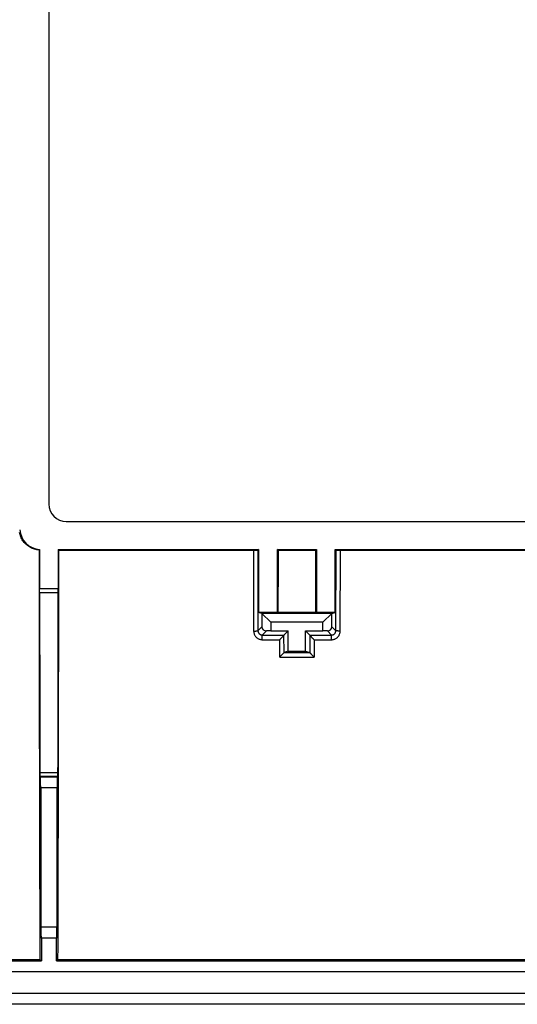
# Model space of a CAD drawing. Units: millimetres. Extents: x 28 to 260, y 53 to 143.
# Drawn here: x 191 to 214, y 53 to 99 of the extents above; entities that cross this region are included whole.
import ezdxf

# ---------------------------------------------------------------- set-up
doc = ezdxf.new("R2010")
doc.units = ezdxf.units.MM
doc.header["$LTSCALE"] = 16.335
doc.layers.get('0').update_dxf_attribs({"linetype": 'CONTINUOUS'})
doc.layers.add('ASSI', color=7, linetype='CONTINUOUS')
doc.layers.add('RACCORDO', color=7, linetype='CONTINUOUS')

msp = doc.modelspace()

# ---------------------------------------------------------------- linework, layer by layer
at = {"color": 7, "linetype": 'CONTINUOUS'}
for p, q in [((192.394, 120.046), (192.394, 76.244)), ((193.193, 75.445), (236.995, 75.445)), ((191.96, 74.145), (191.937, 74.122)), ((191.96, 74.145), (191.96, 72.345)), ((192.828, 74.145), (202.077, 74.145)), ((192.828, 74.145), (192.851, 74.122)), ((192.828, 74.145), (192.828, 72.345)), ((192.851, 74.122), (201.871, 74.122)), ((201.871, 74.122), (201.919, 74.122)), ((201.919, 74.122), (201.963, 74.122)), ((201.963, 74.122), (201.988, 74.123)), ((201.988, 74.123), (202.008, 74.123)), ((202.077, 74.145), (202.037, 74.125)), ((202.077, 74.145), (202.077, 71.237)), ((202.944, 74.145), (204.744, 74.145)), ((202.99, 74.122), (202.944, 74.145)), ((202.944, 71.237), (202.944, 74.145)), ((202.99, 74.122), (204.698, 74.122)), ((204.698, 74.122), (204.744, 74.145)), ((204.744, 74.145), (204.744, 71.237)), ((205.612, 74.145), (214.66, 74.145)), ((205.612, 74.145), (205.651, 74.125)), ((205.612, 71.237), (205.612, 74.145)), ((205.7, 74.123), (205.725, 74.122)), ((205.725, 74.122), (205.754, 74.122)), ((205.754, 74.122), (205.801, 74.122)), ((205.801, 74.122), (214.637, 74.122)), ((191.96, 72.345), (192.828, 72.345)), ((191.962, 72.157), (191.96, 72.345)), ((192.826, 72.157), (192.828, 72.345)), ((191.962, 72.157), (192.826, 72.157)), ((202.944, 71.237), (202.077, 71.237)), ((202.23, 71.198), (202.077, 71.237)), ((205.458, 71.198), (202.23, 71.198)), ((202.23, 71.198), (202.644, 70.795)), ((202.23, 71.198), (202.23, 70.581)), ((202.944, 71.237), (202.984, 71.247)), ((202.984, 71.247), (204.705, 71.247)), ((204.744, 71.237), (204.705, 71.247)), ((205.612, 71.237), (204.744, 71.237)), ((205.044, 70.795), (205.458, 71.198)), ((205.458, 71.198), (205.612, 71.237)), ((205.458, 70.581), (205.458, 71.198)), ((205.044, 70.795), (202.644, 70.795)), ((202.644, 70.795), (202.644, 70.395)), ((205.044, 70.395), (205.044, 70.795)), ((202.644, 70.395), (202.437, 70.388)), ((202.644, 70.395), (203.444, 70.395)), ((203.133, 70.068), (203.101, 70.036)), ((203.163, 70.1), (203.133, 70.068)), ((203.247, 70.198), (203.444, 70.395)), ((203.444, 69.445), (203.444, 70.395)), ((204.244, 70.395), (205.044, 70.395)), ((204.441, 70.198), (204.244, 70.395)), ((204.244, 69.445), (204.244, 70.395)), ((204.525, 70.1), (204.555, 70.068)), ((204.555, 70.068), (204.587, 70.036)), ((204.587, 70.036), (204.609, 70.014)), ((205.251, 70.388), (205.044, 70.395)), ((204.609, 70.014), (204.63, 69.992)), ((204.63, 69.992), (204.641, 69.981)), ((203.135, 69.266), (203.104, 69.233)), ((203.166, 69.298), (203.135, 69.266)), ((203.444, 69.445), (203.25, 69.396)), ((203.25, 69.396), (204.438, 69.396)), ((203.444, 69.445), (204.244, 69.445)), ((204.244, 69.445), (204.438, 69.396)), ((204.522, 69.298), (204.553, 69.266)), ((204.553, 69.266), (204.585, 69.233)), ((204.585, 69.233), (204.606, 69.211)), ((204.606, 69.211), (204.628, 69.189)), ((204.628, 69.189), (204.638, 69.179)), ((192.808, 63.661), (191.98, 63.661)), ((192.004, 63.649), (191.98, 63.661)), ((192.808, 63.661), (192.784, 63.649)), ((192.004, 63.649), (192.784, 63.649)), ((192.013, 63.149), (192.013, 56.726)), ((192.776, 56.726), (192.776, 63.149)), ((192.013, 56.726), (192.776, 56.726)), ((192.036, 56.703), (192.013, 56.726)), ((192.753, 56.703), (192.776, 56.726)), ((192.044, 56.203), (192.044, 55.145)), ((192.744, 55.145), (192.744, 56.203)), ((167.144, 55.145), (192.044, 55.145)), ((167.212, 55.213), (191.976, 55.213)), ((191.976, 55.213), (192.044, 55.145)), ((192.812, 55.213), (192.744, 55.145)), ((192.744, 55.145), (214.744, 55.145)), ((192.812, 55.213), (214.676, 55.213))]:
    msp.add_line(p, q, dxfattribs=at)
at = {"color": 250, "linetype": 'CONTINUOUS'}
for p, q in [((201.837, 74.122), (201.846, 70.38)), ((202.037, 74.125), (202.046, 70.397)), ((205.642, 70.397), (205.651, 74.125)), ((205.842, 70.38), (205.851, 74.122)), ((202.23, 70.581), (202.046, 70.397)), ((205.458, 70.581), (205.642, 70.397)), ((202.437, 70.388), (202.247, 70.198)), ((202.247, 70.198), (203.247, 70.198)), ((202.247, 69.981), (202.247, 70.198)), ((203.249, 69.395), (203.247, 70.197)), ((204.441, 70.197), (204.439, 69.395)), ((204.441, 70.198), (205.441, 70.198)), ((205.251, 70.388), (205.441, 70.198)), ((205.441, 69.981), (205.441, 70.198)), ((202.247, 69.981), (203.048, 69.981)), ((203.05, 69.179), (203.048, 69.981)), ((204.641, 69.981), (204.638, 69.179)), ((204.641, 69.981), (205.441, 69.981)), ((203.05, 69.179), (204.638, 69.179)), ((192.812, 63.837), (191.976, 63.837)), ((192.013, 63.149), (192.776, 63.149)), ((192.753, 56.703), (192.036, 56.703)), ((192.744, 56.203), (192.044, 56.203))]:
    msp.add_line(p, q, dxfattribs=at)
at = {"color": 7, "linetype": 'CONTINUOUS'}
for points in [[(191.937, 74.122), (191.886, 74.127), (191.834, 74.135), (191.783, 74.146), (191.733, 74.16), (191.683, 74.176), (191.634, 74.195), (191.587, 74.216), (191.54, 74.24), (191.495, 74.266), (191.451, 74.294), (191.409, 74.325), (191.368, 74.357), (191.329, 74.393), (191.292, 74.43), (191.257, 74.469), (191.224, 74.509), (191.193, 74.552), (191.165, 74.595), (191.139, 74.64), (191.115, 74.687), (191.094, 74.734), (191.075, 74.783), (191.059, 74.833), (191.045, 74.883), (191.034, 74.934)], [(202.008, 74.123), (202.017, 74.124), (202.023, 74.124), (202.029, 74.124), (202.033, 74.125), (202.036, 74.125), (202.037, 74.125)], [(205.651, 74.125), (205.653, 74.125), (205.655, 74.125), (205.659, 74.124), (205.665, 74.124), (205.672, 74.124), (205.68, 74.123), (205.7, 74.123)], [(203.101, 70.036), (203.069, 70.003), (203.058, 69.992), (203.048, 69.981)], [(203.192, 70.13), (203.173, 70.111), (203.163, 70.1)], [(203.216, 70.157), (203.2, 70.14), (203.192, 70.13)], [(203.247, 70.197), (203.245, 70.194), (203.243, 70.19), (203.239, 70.185), (203.235, 70.179), (203.229, 70.173), (203.223, 70.165), (203.216, 70.157)], [(204.441, 70.197), (204.443, 70.194), (204.445, 70.19), (204.449, 70.185), (204.454, 70.179), (204.459, 70.173), (204.465, 70.165), (204.472, 70.157), (204.488, 70.14)], [(204.488, 70.14), (204.497, 70.13), (204.506, 70.121), (204.525, 70.1)], [(203.104, 69.233), (203.071, 69.2), (203.061, 69.189), (203.05, 69.179)], [(203.194, 69.328), (203.176, 69.308), (203.166, 69.298)], [(203.218, 69.355), (203.202, 69.337), (203.194, 69.328)], [(203.249, 69.395), (203.248, 69.392), (203.245, 69.388), (203.242, 69.383), (203.237, 69.377), (203.232, 69.37), (203.225, 69.363), (203.218, 69.355)], [(203.249, 69.395), (203.249, 69.395), (203.249, 69.395), (203.25, 69.396), (203.25, 69.396), (203.25, 69.396), (203.25, 69.396), (203.25, 69.396), (203.25, 69.396), (203.25, 69.396)], [(204.438, 69.396), (204.438, 69.396), (204.438, 69.396), (204.439, 69.396), (204.439, 69.396), (204.439, 69.396), (204.439, 69.396), (204.439, 69.395), (204.439, 69.395), (204.439, 69.395)], [(204.439, 69.395), (204.441, 69.392), (204.443, 69.388), (204.447, 69.383), (204.451, 69.377), (204.457, 69.37), (204.463, 69.363), (204.47, 69.355), (204.486, 69.337)], [(204.486, 69.337), (204.494, 69.328), (204.503, 69.318), (204.522, 69.298)]]:
    msp.add_lwpolyline(points, dxfattribs=at)
at = {"color": 250, "linetype": 'CONTINUOUS'}
for points in [[(201.846, 70.38), (201.867, 70.381), (201.887, 70.381), (201.907, 70.381), (201.926, 70.382), (201.944, 70.383), (201.962, 70.384), (201.978, 70.385), (201.993, 70.386), (202.006, 70.387), (202.017, 70.389), (202.027, 70.39), (202.035, 70.392), (202.041, 70.393), (202.045, 70.395), (202.046, 70.397)], [(201.846, 70.38), (201.848, 70.35), (201.851, 70.321), (201.857, 70.292), (201.865, 70.263), (201.875, 70.235), (201.887, 70.207), (201.901, 70.181), (201.917, 70.155), (201.934, 70.131), (201.954, 70.109), (201.975, 70.088), (201.998, 70.068), (202.022, 70.051), (202.047, 70.035), (202.074, 70.021), (202.101, 70.009), (202.13, 69.999), (202.158, 69.991), (202.187, 69.986), (202.217, 69.983), (202.247, 69.981)], [(202.046, 70.397), (202.047, 70.382), (202.049, 70.367), (202.051, 70.353), (202.055, 70.338), (202.06, 70.324), (202.066, 70.31), (202.074, 70.297), (202.082, 70.285), (202.091, 70.273), (202.1, 70.261), (202.111, 70.251), (202.122, 70.241), (202.134, 70.232), (202.147, 70.225), (202.16, 70.218), (202.174, 70.212), (202.188, 70.207), (202.203, 70.203), (202.217, 70.2), (202.232, 70.199), (202.247, 70.198)], [(205.441, 70.198), (205.456, 70.199), (205.471, 70.2), (205.486, 70.203), (205.5, 70.207), (205.514, 70.212), (205.528, 70.218), (205.541, 70.225), (205.554, 70.232), (205.566, 70.241), (205.577, 70.251), (205.588, 70.261), (205.598, 70.273), (205.607, 70.285), (205.615, 70.297), (205.622, 70.31), (205.628, 70.324), (205.633, 70.338), (205.637, 70.352), (205.64, 70.367), (205.641, 70.382), (205.642, 70.397)], [(205.441, 69.981), (205.471, 69.983), (205.501, 69.986), (205.53, 69.991), (205.559, 69.999), (205.587, 70.009), (205.614, 70.021), (205.641, 70.035), (205.666, 70.051), (205.69, 70.068), (205.713, 70.088), (205.734, 70.109), (205.754, 70.131), (205.772, 70.155), (205.788, 70.181), (205.802, 70.207), (205.814, 70.234), (205.824, 70.263), (205.832, 70.291), (205.837, 70.321), (205.841, 70.35), (205.842, 70.38)], [(205.842, 70.38), (205.821, 70.381), (205.801, 70.381), (205.781, 70.381), (205.762, 70.382), (205.744, 70.383), (205.727, 70.384), (205.711, 70.385), (205.696, 70.386), (205.683, 70.387), (205.671, 70.389), (205.661, 70.39), (205.654, 70.392), (205.648, 70.393), (205.644, 70.395), (205.642, 70.397)]]:
    msp.add_lwpolyline(points, dxfattribs=at)
at = {"color": 7, "linetype": 'CONTINUOUS'}
for centre, major_axis, ratio, start_param, end_param in [((193.195, 76.246), (-0.567, -0.567), 0.997265, -0.784029, 0.784029), ((192.041, 75.142), (0.707, 0.707), 0.999695, 2.436818, 3.846367), ((194.823, 83.911), (0, 165.633), 0.017455, -4.653251, -4.538247), ((189.965, 83.911), (0, 165.633), 0.017455, 4.538247, 4.653251), ((197.216, 83.911), (0, 165.633), 0.034921, -1.647333, -1.629934), ((210.472, 83.911), (0, 165.633), 0.034921, -4.653251, -4.635852), ((194.823, 83.911), (0, 164.333), 0.017455, -4.640802, -4.589927), ((189.965, 83.911), (0, 164.333), 0.017455, -1.693259, -1.642383), ((202.437, 70.588), (0.191, 0.083), 0.951833, 2.749198, 4.318776), ((205.251, 70.588), (0.191, -0.083), 0.951833, -1.177184, 0.392395), ((203.248, 69.998), (0, 0.2), 0.034921, 0.034907, 0.118382), ((204.441, 69.998), (0, 0.2), 0.034921, -0.118382, -0.034907), ((191.98, 63.861), (0, 0.2), 0.017455, -4.589927, -3.710032), ((192.808, 63.861), (0, 0.2), 0.017455, -3.132866, -1.693259), ((192.004, 63.149), (0, 0.5), 0.017455, -1.570796, -0.008727), ((192.784, 63.149), (0, 0.5), 0.017455, 0.008727, 1.570796), ((192.035, 56.203), (0, 0.5), 0.017455, -1.570796, -0.017453), ((192.753, 56.203), (0, 0.5), 0.017455, 0.017453, 1.570796)]:
    msp.add_ellipse(centre, major_axis=major_axis, ratio=ratio, start_param=start_param, end_param=end_param, dxfattribs=at)
at = {"layer": 'ASSI', "color": 7, "linetype": 'CONTINUOUS'}
for p, q in [((192.394, 120.046), (192.394, 76.244)), ((193.193, 75.445), (236.995, 75.445)), ((191.96, 74.145), (191.937, 74.122)), ((191.96, 74.145), (191.96, 72.345)), ((192.828, 74.145), (202.077, 74.145)), ((192.828, 74.145), (192.851, 74.122)), ((192.828, 74.145), (192.828, 72.345)), ((192.851, 74.122), (201.871, 74.122)), ((201.871, 74.122), (201.919, 74.122)), ((201.919, 74.122), (201.963, 74.122)), ((201.963, 74.122), (201.988, 74.123)), ((201.988, 74.123), (202.008, 74.123)), ((202.077, 74.145), (202.037, 74.125)), ((202.077, 74.145), (202.077, 71.237)), ((202.944, 74.145), (204.744, 74.145)), ((202.99, 74.122), (202.944, 74.145)), ((202.944, 71.237), (202.944, 74.145)), ((202.99, 74.122), (204.698, 74.122)), ((204.698, 74.122), (204.744, 74.145)), ((204.744, 74.145), (204.744, 71.237)), ((205.612, 74.145), (214.66, 74.145)), ((205.612, 74.145), (205.651, 74.125)), ((205.612, 71.237), (205.612, 74.145)), ((205.7, 74.123), (205.725, 74.122)), ((205.725, 74.122), (205.754, 74.122)), ((205.754, 74.122), (205.801, 74.122)), ((205.801, 74.122), (214.637, 74.122)), ((191.96, 72.345), (192.828, 72.345)), ((191.962, 72.157), (191.96, 72.345)), ((192.826, 72.157), (192.828, 72.345)), ((191.962, 72.157), (192.826, 72.157)), ((202.944, 71.237), (202.077, 71.237)), ((202.23, 71.198), (202.077, 71.237)), ((205.458, 71.198), (202.23, 71.198)), ((202.23, 71.198), (202.644, 70.795)), ((202.23, 71.198), (202.23, 70.581)), ((202.944, 71.237), (202.984, 71.247)), ((202.984, 71.247), (204.705, 71.247)), ((204.744, 71.237), (204.705, 71.247)), ((205.612, 71.237), (204.744, 71.237)), ((205.044, 70.795), (205.458, 71.198)), ((205.458, 71.198), (205.612, 71.237)), ((205.458, 70.581), (205.458, 71.198)), ((205.044, 70.795), (202.644, 70.795)), ((202.644, 70.795), (202.644, 70.395)), ((205.044, 70.395), (205.044, 70.795)), ((202.644, 70.395), (202.437, 70.388)), ((202.644, 70.395), (203.444, 70.395)), ((203.133, 70.068), (203.101, 70.036)), ((203.163, 70.1), (203.133, 70.068)), ((203.247, 70.198), (203.444, 70.395)), ((203.444, 69.445), (203.444, 70.395)), ((204.244, 70.395), (205.044, 70.395)), ((204.441, 70.198), (204.244, 70.395)), ((204.244, 69.445), (204.244, 70.395)), ((204.525, 70.1), (204.555, 70.068)), ((204.555, 70.068), (204.587, 70.036)), ((204.587, 70.036), (204.609, 70.014)), ((205.251, 70.388), (205.044, 70.395)), ((204.609, 70.014), (204.63, 69.992)), ((204.63, 69.992), (204.641, 69.981)), ((203.135, 69.266), (203.104, 69.233)), ((203.166, 69.298), (203.135, 69.266)), ((203.444, 69.445), (203.25, 69.396)), ((203.25, 69.396), (204.438, 69.396)), ((203.444, 69.445), (204.244, 69.445)), ((204.244, 69.445), (204.438, 69.396)), ((204.522, 69.298), (204.553, 69.266)), ((204.553, 69.266), (204.585, 69.233)), ((204.585, 69.233), (204.606, 69.211)), ((204.606, 69.211), (204.628, 69.189)), ((204.628, 69.189), (204.638, 69.179)), ((192.808, 63.661), (191.98, 63.661)), ((192.004, 63.649), (191.98, 63.661)), ((192.808, 63.661), (192.784, 63.649)), ((192.004, 63.649), (192.784, 63.649)), ((192.013, 63.149), (192.013, 56.726)), ((192.776, 56.726), (192.776, 63.149)), ((192.013, 56.726), (192.776, 56.726)), ((192.036, 56.703), (192.013, 56.726)), ((192.753, 56.703), (192.776, 56.726)), ((192.044, 56.203), (192.044, 55.145)), ((192.744, 55.145), (192.744, 56.203)), ((167.144, 55.145), (192.044, 55.145)), ((167.212, 55.213), (191.976, 55.213)), ((191.976, 55.213), (192.044, 55.145)), ((192.812, 55.213), (192.744, 55.145)), ((192.744, 55.145), (214.744, 55.145)), ((192.812, 55.213), (214.676, 55.213)), ((258.191, 54.645), (29.997, 54.645)), ((259.095, 53.645), (29.093, 53.645)), ((259.096, 53.145), (29.093, 53.145))]:
    msp.add_line(p, q, dxfattribs=at)
at = {"layer": 'ASSI', "color": 250, "linetype": 'CONTINUOUS'}
for p, q in [((201.837, 74.122), (201.846, 70.38)), ((202.037, 74.125), (202.046, 70.397)), ((205.642, 70.397), (205.651, 74.125)), ((205.842, 70.38), (205.851, 74.122)), ((202.23, 70.581), (202.046, 70.397)), ((205.458, 70.581), (205.642, 70.397)), ((202.437, 70.388), (202.247, 70.198)), ((202.247, 70.198), (203.247, 70.198)), ((202.247, 69.981), (202.247, 70.198)), ((203.249, 69.395), (203.247, 70.197)), ((204.441, 70.197), (204.439, 69.395)), ((204.441, 70.198), (205.441, 70.198)), ((205.251, 70.388), (205.441, 70.198)), ((205.441, 69.981), (205.441, 70.198)), ((202.247, 69.981), (203.048, 69.981)), ((203.05, 69.179), (203.048, 69.981)), ((204.641, 69.981), (204.638, 69.179)), ((204.641, 69.981), (205.441, 69.981)), ((203.05, 69.179), (204.638, 69.179)), ((192.812, 63.837), (191.976, 63.837)), ((192.013, 63.149), (192.776, 63.149)), ((192.753, 56.703), (192.036, 56.703)), ((192.744, 56.203), (192.044, 56.203))]:
    msp.add_line(p, q, dxfattribs=at)
at = {"layer": 'ASSI', "color": 7, "linetype": 'CONTINUOUS'}
for points in [[(191.937, 74.122), (191.886, 74.127), (191.834, 74.135), (191.783, 74.146), (191.733, 74.16), (191.683, 74.176), (191.634, 74.195), (191.587, 74.216), (191.54, 74.24), (191.495, 74.266), (191.451, 74.294), (191.409, 74.325), (191.368, 74.357), (191.329, 74.393), (191.292, 74.43), (191.257, 74.469), (191.224, 74.509), (191.193, 74.552), (191.165, 74.595), (191.139, 74.64), (191.115, 74.687), (191.094, 74.734), (191.075, 74.783), (191.059, 74.833), (191.045, 74.883), (191.034, 74.934)], [(202.008, 74.123), (202.017, 74.124), (202.023, 74.124), (202.029, 74.124), (202.033, 74.125), (202.036, 74.125), (202.037, 74.125)], [(205.651, 74.125), (205.653, 74.125), (205.655, 74.125), (205.659, 74.124), (205.665, 74.124), (205.672, 74.124), (205.68, 74.123), (205.7, 74.123)], [(203.101, 70.036), (203.069, 70.003), (203.058, 69.992), (203.048, 69.981)], [(203.192, 70.13), (203.173, 70.111), (203.163, 70.1)], [(203.216, 70.157), (203.2, 70.14), (203.192, 70.13)], [(203.247, 70.197), (203.245, 70.194), (203.243, 70.19), (203.239, 70.185), (203.235, 70.179), (203.229, 70.173), (203.223, 70.165), (203.216, 70.157)], [(204.441, 70.197), (204.443, 70.194), (204.445, 70.19), (204.449, 70.185), (204.454, 70.179), (204.459, 70.173), (204.465, 70.165), (204.472, 70.157), (204.488, 70.14)], [(204.488, 70.14), (204.497, 70.13), (204.506, 70.121), (204.525, 70.1)], [(203.104, 69.233), (203.071, 69.2), (203.061, 69.189), (203.05, 69.179)], [(203.194, 69.328), (203.176, 69.308), (203.166, 69.298)], [(203.218, 69.355), (203.202, 69.337), (203.194, 69.328)], [(203.249, 69.395), (203.248, 69.392), (203.245, 69.388), (203.242, 69.383), (203.237, 69.377), (203.232, 69.37), (203.225, 69.363), (203.218, 69.355)], [(203.249, 69.395), (203.249, 69.395), (203.249, 69.395), (203.25, 69.396), (203.25, 69.396), (203.25, 69.396), (203.25, 69.396), (203.25, 69.396), (203.25, 69.396), (203.25, 69.396)], [(204.438, 69.396), (204.438, 69.396), (204.438, 69.396), (204.439, 69.396), (204.439, 69.396), (204.439, 69.396), (204.439, 69.396), (204.439, 69.395), (204.439, 69.395), (204.439, 69.395)], [(204.439, 69.395), (204.441, 69.392), (204.443, 69.388), (204.447, 69.383), (204.451, 69.377), (204.457, 69.37), (204.463, 69.363), (204.47, 69.355), (204.486, 69.337)], [(204.486, 69.337), (204.494, 69.328), (204.503, 69.318), (204.522, 69.298)]]:
    msp.add_lwpolyline(points, dxfattribs=at)
at = {"layer": 'ASSI', "color": 250, "linetype": 'CONTINUOUS'}
for points in [[(201.846, 70.38), (201.867, 70.381), (201.887, 70.381), (201.907, 70.381), (201.926, 70.382), (201.944, 70.383), (201.962, 70.384), (201.978, 70.385), (201.993, 70.386), (202.006, 70.387), (202.017, 70.389), (202.027, 70.39), (202.035, 70.392), (202.041, 70.393), (202.045, 70.395), (202.046, 70.397)], [(201.846, 70.38), (201.848, 70.35), (201.851, 70.321), (201.857, 70.292), (201.865, 70.263), (201.875, 70.235), (201.887, 70.207), (201.901, 70.181), (201.917, 70.155), (201.934, 70.131), (201.954, 70.109), (201.975, 70.088), (201.998, 70.068), (202.022, 70.051), (202.047, 70.035), (202.074, 70.021), (202.101, 70.009), (202.13, 69.999), (202.158, 69.991), (202.187, 69.986), (202.217, 69.983), (202.247, 69.981)], [(202.046, 70.397), (202.047, 70.382), (202.049, 70.367), (202.051, 70.353), (202.055, 70.338), (202.06, 70.324), (202.066, 70.31), (202.074, 70.297), (202.082, 70.285), (202.091, 70.273), (202.1, 70.261), (202.111, 70.251), (202.122, 70.241), (202.134, 70.232), (202.147, 70.225), (202.16, 70.218), (202.174, 70.212), (202.188, 70.207), (202.203, 70.203), (202.217, 70.2), (202.232, 70.199), (202.247, 70.198)], [(205.441, 70.198), (205.456, 70.199), (205.471, 70.2), (205.486, 70.203), (205.5, 70.207), (205.514, 70.212), (205.528, 70.218), (205.541, 70.225), (205.554, 70.232), (205.566, 70.241), (205.577, 70.251), (205.588, 70.261), (205.598, 70.273), (205.607, 70.285), (205.615, 70.297), (205.622, 70.31), (205.628, 70.324), (205.633, 70.338), (205.637, 70.352), (205.64, 70.367), (205.641, 70.382), (205.642, 70.397)], [(205.441, 69.981), (205.471, 69.983), (205.501, 69.986), (205.53, 69.991), (205.559, 69.999), (205.587, 70.009), (205.614, 70.021), (205.641, 70.035), (205.666, 70.051), (205.69, 70.068), (205.713, 70.088), (205.734, 70.109), (205.754, 70.131), (205.772, 70.155), (205.788, 70.181), (205.802, 70.207), (205.814, 70.234), (205.824, 70.263), (205.832, 70.291), (205.837, 70.321), (205.841, 70.35), (205.842, 70.38)], [(205.842, 70.38), (205.821, 70.381), (205.801, 70.381), (205.781, 70.381), (205.762, 70.382), (205.744, 70.383), (205.727, 70.384), (205.711, 70.385), (205.696, 70.386), (205.683, 70.387), (205.671, 70.389), (205.661, 70.39), (205.654, 70.392), (205.648, 70.393), (205.644, 70.395), (205.642, 70.397)]]:
    msp.add_lwpolyline(points, dxfattribs=at)
at = {"layer": 'ASSI', "color": 7, "linetype": 'CONTINUOUS'}
for centre, major_axis, ratio, start_param, end_param in [((193.195, 76.246), (-0.567, -0.567), 0.997265, -0.784029, 0.784029), ((192.041, 75.142), (0.707, 0.707), 0.999695, 2.436818, 3.846367), ((194.823, 83.911), (0, 165.633), 0.017455, -4.653251, -4.538247), ((189.965, 83.911), (0, 165.633), 0.017455, 4.538247, 4.653251), ((197.216, 83.911), (0, 165.633), 0.034921, -1.647333, -1.629934), ((210.472, 83.911), (0, 165.633), 0.034921, -4.653251, -4.635852), ((194.823, 83.911), (0, 164.333), 0.017455, -4.640802, -4.589927), ((189.965, 83.911), (0, 164.333), 0.017455, -1.693259, -1.642383), ((202.437, 70.588), (0.191, 0.083), 0.951833, 2.749198, 4.318776), ((205.251, 70.588), (0.191, -0.083), 0.951833, -1.177184, 0.392395), ((203.248, 69.998), (0, 0.2), 0.034921, 0.034907, 0.118382), ((204.441, 69.998), (0, 0.2), 0.034921, -0.118382, -0.034907), ((191.98, 63.861), (0, 0.2), 0.017455, -4.589927, -3.710032), ((192.808, 63.861), (0, 0.2), 0.017455, -3.132866, -1.693259), ((192.004, 63.149), (0, 0.5), 0.017455, -1.570796, -0.008727), ((192.784, 63.149), (0, 0.5), 0.017455, 0.008727, 1.570796), ((192.035, 56.203), (0, 0.5), 0.017455, -1.570796, -0.017453), ((192.753, 56.203), (0, 0.5), 0.017455, 0.017453, 1.570796)]:
    msp.add_ellipse(centre, major_axis=major_axis, ratio=ratio, start_param=start_param, end_param=end_param, dxfattribs=at)
at = {"layer": 'RACCORDO', "color": 7, "linetype": 'CONTINUOUS'}
for p, q in [((258.191, 54.645), (29.997, 54.645)), ((259.095, 53.645), (29.093, 53.645)), ((259.096, 53.145), (29.093, 53.145))]:
    msp.add_line(p, q, dxfattribs=at)

doc.saveas('drawing.dxf')
